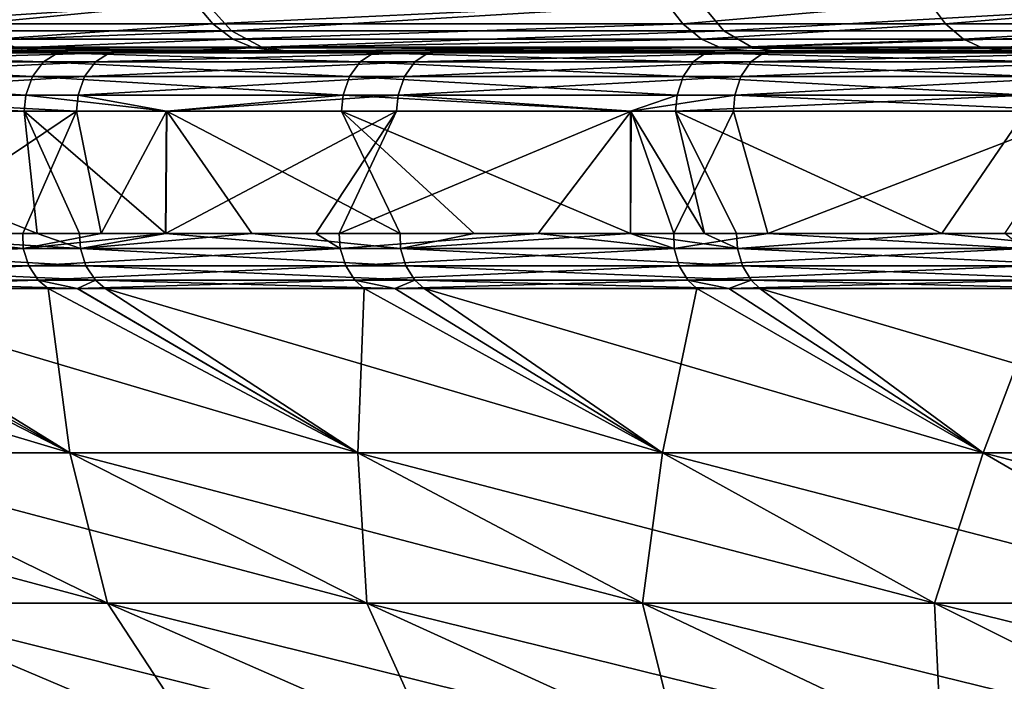
# Model space of a CAD drawing. Extents: x -50 to 50, y -39.6 to 16.5.
# Drawn here: x -35.2 to -30.3, y -3.1 to 0.2 of the extents above; entities that cross this region are included whole.
import ezdxf

# ---------------------------------------------------------------- set-up
doc = ezdxf.new("R2010")
doc.units = 0
doc.layers.add('L2', color=7, linetype='CONTINUOUS')
doc.layers.add('L3', color=7, linetype='CONTINUOUS')

msp = doc.modelspace()

# ---------------------------------------------------------------- linework, layer by layer
at = {"layer": 'L2', "color": 7}
for points in [[(-36.5477, 0.239784, 33.77381), (-36.41184, 0.099341, 33.64826), (-34.24119, 0.239784, 36.1102)], [(-34.24119, 0.239784, 36.1102), (-36.41184, 0.099341, 33.64826), (-34.1139, 0.099341, 35.97596)], [(-34.29579, 0.239678, -36.0597), (-35.39269, 0.133423, -34.80066), (-35.48441, 0.239678, -34.89087)], [(-34.29579, 0.239678, -36.0597), (-34.20713, 0.133423, -35.96648), (-35.39269, 0.133423, -34.80066)], [(-31.9548, 0.239678, -38.15087), (-34.20713, 0.133423, -35.96648), (-34.29579, 0.239678, -36.0597)], [(-34.24119, 0.239784, 36.1102), (-34.1139, 0.099341, 35.97596), (-31.78563, 0.239784, 38.28941)], [(-31.9548, 0.239678, -38.15087), (-31.87213, 0.133423, -38.05229), (-34.20713, 0.133423, -35.96648)], [(-31.78563, 0.239784, 38.28941), (-34.1139, 0.099341, 35.97596), (-31.66747, 0.099341, 38.14706)], [(-30.64569, 0.239678, -39.21158), (-31.87213, 0.133423, -38.05229), (-31.9548, 0.239678, -38.15087)], [(-30.64569, 0.239678, -39.21158), (-30.56641, 0.133423, -39.11027), (-31.87213, 0.133423, -38.05229)], [(-31.78563, 0.239784, 38.28941), (-31.66747, 0.099341, 38.14706), (-29.19173, 0.239784, 40.30196)], [(-29.19173, 0.239784, 40.30196), (-31.66747, 0.099341, 38.14706), (-29.08321, 0.099341, 40.15213)], [(-29.30113, 0.239678, -40.22723), (-30.56641, 0.133423, -39.11027), (-30.64569, 0.239678, -39.21158)], [(-29.30113, 0.239678, -40.22723), (-29.22537, 0.133423, -40.12325), (-30.56641, 0.133423, -39.11027)], [(-36.41184, 0.099341, 33.64826), (-36.25207, 0.01796, 33.50062), (-34.1139, 0.099341, 35.97596)], [(-34.1139, 0.099341, 35.97596), (-36.25207, 0.01796, 33.50062), (-33.96421, 0.01796, 35.8181)], [(-34.20713, 0.133423, -35.96648), (-35.28956, 0.057454, -34.69923), (-35.39269, 0.133423, -34.80066)], [(-34.20713, 0.133423, -35.96648), (-34.10744, 0.057454, -35.86167), (-35.28956, 0.057454, -34.69923)], [(-31.87213, 0.133423, -38.05229), (-34.10744, 0.057454, -35.86167), (-34.20713, 0.133423, -35.96648)], [(-34.1139, 0.099341, 35.97596), (-33.96421, 0.01796, 35.8181), (-31.66747, 0.099341, 38.14706)], [(-31.87213, 0.133423, -38.05229), (-31.77919, 0.057454, -37.94146), (-34.10744, 0.057454, -35.86167)], [(-31.66747, 0.099341, 38.14706), (-33.96421, 0.01796, 35.8181), (-31.52852, 0.01796, 37.97968)], [(-30.56641, 0.133423, -39.11027), (-31.77919, 0.057454, -37.94146), (-31.87213, 0.133423, -38.05229)], [(-30.56641, 0.133423, -39.11027), (-30.47726, 0.057454, -38.99636), (-31.77919, 0.057454, -37.94146)], [(-31.66747, 0.099341, 38.14706), (-31.52852, 0.01796, 37.97968), (-29.08321, 0.099341, 40.15213)], [(-29.08321, 0.099341, 40.15213), (-31.52852, 0.01796, 37.97968), (-28.9556, 0.01796, 39.97595)], [(-29.22537, 0.133423, -40.12325), (-30.47726, 0.057454, -38.99636), (-30.56641, 0.133423, -39.11027)], [(-29.22537, 0.133423, -40.12325), (-29.14018, 0.057454, -40.00635), (-30.47726, 0.057454, -38.99636)], [(-34.10744, 0.057454, -35.86167), (-35.18222, 0.013651, -34.59368), (-35.28956, 0.057454, -34.69923)], [(-34.10744, 0.057454, -35.86167), (-34.00369, 0.013651, -35.75258), (-35.18222, 0.013651, -34.59368)], [(-31.77919, 0.057454, -37.94146), (-34.00369, 0.013651, -35.75258), (-34.10744, 0.057454, -35.86167)], [(-31.77919, 0.057454, -37.94146), (-31.68245, 0.013651, -37.82611), (-34.00369, 0.013651, -35.75258)], [(-30.47726, 0.057454, -38.99636), (-31.68245, 0.013651, -37.82611), (-31.77919, 0.057454, -37.94146)], [(-30.47726, 0.057454, -38.99636), (-30.38448, 0.013651, -38.8778), (-31.68245, 0.013651, -37.82611)], [(-29.14018, 0.057454, -40.00635), (-30.38448, 0.013651, -38.8778), (-30.47726, 0.057454, -38.99636)], [(-29.14018, 0.057454, -40.00635), (-29.05153, 0.013651, -39.88468), (-30.38448, 0.013651, -38.8778)], [(-24.82068, 0, -42.46859), (-46.20931, 0, 16.87073), (-25.6717, 0, -41.96623)], [(-25.6717, 0, -41.96623), (-46.20931, 0, 16.87073), (-26.23004, 0, -41.59414)], [(-28.96237, 0, -39.76256), (-28.86727, 0, -39.83668), (-46.20931, 0, 16.87073)], [(-46.20931, 0, 16.87073), (-28.86727, 0, -39.83668), (-27.59904, 0, -40.68183)], [(-46.20931, 0, 16.87073), (-27.59904, 0, -40.68183), (-26.23004, 0, -41.59414)], [(-46.20931, 0, 16.87073), (-36.21278, 0, -33.29629), (-35.06537, 0, -34.47891)], [(-35.06537, 0, -34.47891), (-34.37707, 0, -35.18832), (-46.20931, 0, 16.87073)], [(-46.20931, 0, 16.87073), (-34.37707, 0, -35.18832), (-33.88816, 0, -35.63033)], [(-46.20931, 0, 16.87073), (-33.88816, 0, -35.63033), (-31.5862, 0, -37.71147)], [(-24.82068, 0, -42.46859), (-16.18554, 0, -45.32156), (-46.20931, 0, 16.87073)], [(-46.20931, 0, 16.87073), (-16.18554, 0, -45.32156), (-15.97534, 0, -44.73297)], [(-46.20931, 0, 16.87073), (-15.97534, 0, -44.73297), (-44.99632, 0, 19.88096)], [(-31.5862, 0, -37.71147), (-31.53665, 0, -37.75626), (-46.20931, 0, 16.87073)], [(-46.20931, 0, 16.87073), (-31.53665, 0, -37.75626), (-30.27585, 0, -38.73889)], [(-46.20931, 0, 16.87073), (-30.27585, 0, -38.73889), (-28.96237, 0, -39.76256)], [(-44.99632, 0, 19.88096), (-15.97534, 0, -44.73297), (-14.68387, 0, -45.17337)], [(-44.99632, 0, 19.88096), (-14.68387, 0, -45.17337), (-43.58749, 0, 22.80466)], [(-43.58749, 0, 22.80466), (-14.68387, 0, -45.17337), (-41.98894, 0, 25.62911)], [(-40.20763, 0, 28.342), (-41.98894, 0, 25.62911), (-14.68387, 0, -45.17337)], [(-14.68387, 0, -45.17337), (-38.25131, 0, 30.93153), (-40.20763, 0, 28.342)], [(-14.68387, 0, -45.17337), (-36.1285, 0, 33.38643), (-38.25131, 0, 30.93153)], [(-35.06537, 0, -34.47891), (-36.21278, 0, -33.29629), (-36.31524, 0.022156, -33.39045)], [(-35.06537, 0, -34.47891), (-36.31524, 0.022156, -33.39045), (-35.18222, 0.013651, -34.59368)], [(-33.84844, 0, 35.69601), (-33.96421, 0.01796, 35.8181), (-36.25207, 0.01796, 33.50062)], [(-33.84844, 0, 35.69601), (-36.25207, 0.01796, 33.50062), (-36.1285, 0, 33.38643)], [(-33.84844, 0, 35.69601), (-36.1285, 0, 33.38643), (-14.68387, 0, -45.17337)], [(-35.06537, 0, -34.47891), (-35.18222, 0.013651, -34.59368), (-34.37707, 0, -35.18832)], [(-34.37707, 0, -35.18832), (-35.18222, 0.013651, -34.59368), (-34.00369, 0.013651, -35.75258)], [(-34.37707, 0, -35.18832), (-34.00369, 0.013651, -35.75258), (-33.88816, 0, -35.63033)], [(-33.88816, 0, -35.63033), (-34.00369, 0.013651, -35.75258), (-31.68245, 0.013651, -37.82611)], [(-31.42105, 0, 37.85022), (-31.52852, 0.01796, 37.97968), (-33.96421, 0.01796, 35.8181)], [(-31.42105, 0, 37.85022), (-33.96421, 0.01796, 35.8181), (-33.84844, 0, 35.69601)], [(-33.88816, 0, -35.63033), (-31.68245, 0.013651, -37.82611), (-31.5862, 0, -37.71147)], [(-14.68387, 0, -45.17337), (-31.42105, 0, 37.85022), (-33.84844, 0, 35.69601)], [(-30.27585, 0, -38.73889), (-31.53665, 0, -37.75626), (-31.68245, 0.013651, -37.82611)], [(-31.68245, 0.013651, -37.82611), (-30.38448, 0.013651, -38.8778), (-30.27585, 0, -38.73889)], [(-31.5862, 0, -37.71147), (-31.68245, 0.013651, -37.82611), (-31.53665, 0, -37.75626)], [(-28.8569, 0, 39.83969), (-28.9556, 0.01796, 39.97595), (-31.52852, 0.01796, 37.97968)], [(-28.8569, 0, 39.83969), (-31.52852, 0.01796, 37.97968), (-31.42105, 0, 37.85022)], [(-28.8569, 0, 39.83969), (-31.42105, 0, 37.85022), (-14.68387, 0, -45.17337)], [(-30.27585, 0, -38.73889), (-30.38448, 0.013651, -38.8778), (-29.05153, 0.013651, -39.88468)], [(-30.27585, 0, -38.73889), (-29.05153, 0.013651, -39.88468), (-28.96237, 0, -39.76256)]]:
    msp.add_3dface(points, dxfattribs=at)
at = {"layer": 'L3', "color": 250}
for points in [[(-33.0801, 0, 32.53716), (-39.0824, 0, -25.01052), (-40.28049, 0, -23.03133)], [(-33.0801, 0, 32.53716), (-40.28049, 0, -23.03133), (-34.66082, 0, 30.84781)], [(-34.66082, 0, 30.84781), (-40.28049, 0, -23.03133), (-36.15538, 0, 29.08176)], [(-37.78715, 0, -26.92752), (-39.0824, 0, -25.01052), (-33.0801, 0, 32.53716)], [(-33.0801, 0, 32.53716), (-36.39795, 0, -28.77758), (-37.78715, 0, -26.92752)], [(-36.46005, -0.010633, -28.82668), (-36.39795, 0, -28.77758), (-34.91826, 0, -30.5561)], [(-36.46005, -0.010633, -28.82668), (-34.91826, 0, -30.5561), (-34.97783, -0.010633, -30.60823)], [(-33.0801, 0, 32.53716), (-34.91826, 0, -30.5561), (-36.39795, 0, -28.77758)], [(-34.71996, -0.010633, 30.90044), (-36.15538, 0, 29.08176), (-36.21706, -0.010633, 29.13138)], [(-34.71996, -0.010633, 30.90044), (-34.66082, 0, 30.84781), (-36.15538, 0, 29.08176)], [(-34.97783, -0.010633, -30.60823), (-34.91826, 0, -30.5561), (-33.35176, 0, -32.25865)], [(-34.97783, -0.010633, -30.60823), (-33.35176, 0, -32.25865), (-33.40866, -0.010633, -32.31368)], [(-33.35176, 0, -32.25865), (-34.91826, 0, -30.5561), (-33.0801, 0, 32.53716)], [(-33.13654, -0.010633, 32.59267), (-34.66082, 0, 30.84781), (-34.71996, -0.010633, 30.90044)], [(-33.13654, -0.010633, 32.59267), (-33.0801, 0, 32.53716), (-34.66082, 0, 30.84781)], [(-33.40866, -0.010633, -32.31368), (-33.35176, 0, -32.25865), (-31.70234, 0, -33.88099)], [(-33.40866, -0.010633, -32.31368), (-31.70234, 0, -33.88099), (-31.75642, -0.010633, -33.9388)], [(-33.0801, 0, 32.53716), (-31.70234, 0, -33.88099), (-33.35176, 0, -32.25865)], [(-31.47074, -0.010633, 34.20388), (-33.0801, 0, 32.53716), (-33.13654, -0.010633, 32.59267)], [(-28.17134, 0, -36.86916), (-29.9741, 0, -35.41911), (-33.0801, 0, 32.53716)], [(-33.0801, 0, 32.53716), (-29.9741, 0, -35.41911), (-31.70234, 0, -33.88099)], [(-33.0801, 0, 32.53716), (-31.41714, 0, 34.14562), (-28.17134, 0, -36.86916)], [(-31.47074, -0.010633, 34.20388), (-31.41714, 0, 34.14562), (-33.0801, 0, 32.53716)], [(-31.75642, -0.010633, -33.9388), (-31.70234, 0, -33.88099), (-29.9741, 0, -35.41911)], [(-31.75642, -0.010633, -33.9388), (-29.9741, 0, -35.41911), (-30.02524, -0.010633, -35.47954)], [(-29.7267, -0.010633, 35.73005), (-31.41714, 0, 34.14562), (-31.47074, -0.010633, 34.20388)], [(-28.17134, 0, -36.86916), (-31.41714, 0, 34.14562), (-29.67606, 0, 35.66919)], [(-29.7267, -0.010633, 35.73005), (-29.67606, 0, 35.66919), (-31.41714, 0, 34.14562)], [(-36.46005, -0.010633, -28.82668), (-35.04808, -0.054555, -30.6697), (-36.53327, -0.054555, -28.88457)], [(-34.97783, -0.010633, -30.60823), (-35.04808, -0.054555, -30.6697), (-36.46005, -0.010633, -28.82668)], [(-36.21706, -0.010633, 29.13138), (-36.28979, -0.054555, 29.18988), (-34.71996, -0.010633, 30.90044)], [(-34.71996, -0.010633, 30.90044), (-36.28979, -0.054555, 29.18988), (-34.78969, -0.054555, 30.96249)], [(-34.97783, -0.010633, -30.60823), (-33.47575, -0.054555, -32.37858), (-35.04808, -0.054555, -30.6697)], [(-33.40866, -0.010633, -32.31368), (-33.47575, -0.054555, -32.37858), (-34.97783, -0.010633, -30.60823)], [(-34.71996, -0.010633, 30.90044), (-34.78969, -0.054555, 30.96249), (-33.13654, -0.010633, 32.59267)], [(-33.13654, -0.010633, 32.59267), (-34.78969, -0.054555, 30.96249), (-33.20308, -0.054555, 32.65812)], [(-33.40866, -0.010633, -32.31368), (-31.8202, -0.054555, -34.00695), (-33.47575, -0.054555, -32.37858)], [(-31.75642, -0.010633, -33.9388), (-31.8202, -0.054555, -34.00695), (-33.40866, -0.010633, -32.31368)], [(-33.13654, -0.010633, 32.59267), (-33.20308, -0.054555, 32.65812), (-31.47074, -0.010633, 34.20388)], [(-31.47074, -0.010633, 34.20388), (-33.20308, -0.054555, 32.65812), (-31.53394, -0.054555, 34.27256)], [(-31.75642, -0.010633, -33.9388), (-30.08554, -0.054555, -35.55079), (-31.8202, -0.054555, -34.00695)], [(-30.02524, -0.010633, -35.47954), (-30.08554, -0.054555, -35.55079), (-31.75642, -0.010633, -33.9388)], [(-31.47074, -0.010633, 34.20388), (-31.53394, -0.054555, 34.27256), (-29.7267, -0.010633, 35.73005)], [(-29.7267, -0.010633, 35.73005), (-31.53394, -0.054555, 34.27256), (-29.78639, -0.054555, 35.8018)], [(-36.53327, -0.054555, -28.88457), (-35.10297, -0.127499, -30.71773), (-36.59048, -0.127499, -28.92981)], [(-35.04808, -0.054555, -30.6697), (-35.10297, -0.127499, -30.71773), (-36.53327, -0.054555, -28.88457)], [(-36.28979, -0.054555, 29.18988), (-36.34663, -0.127499, 29.2356), (-34.78969, -0.054555, 30.96249)], [(-34.78969, -0.054555, 30.96249), (-36.34663, -0.127499, 29.2356), (-34.84417, -0.127499, 31.01098)], [(-35.04808, -0.054555, -30.6697), (-33.52818, -0.127499, -32.42929), (-35.10297, -0.127499, -30.71773)], [(-33.47575, -0.054555, -32.37858), (-33.52818, -0.127499, -32.42929), (-35.04808, -0.054555, -30.6697)], [(-34.78969, -0.054555, 30.96249), (-34.84417, -0.127499, 31.01098), (-33.20308, -0.054555, 32.65812)], [(-33.20308, -0.054555, 32.65812), (-34.84417, -0.127499, 31.01098), (-33.25509, -0.127499, 32.70927)], [(-33.47575, -0.054555, -32.37858), (-31.87003, -0.127499, -34.06022), (-33.52818, -0.127499, -32.42929)], [(-31.8202, -0.054555, -34.00695), (-31.87003, -0.127499, -34.06022), (-33.47575, -0.054555, -32.37858)], [(-33.20308, -0.054555, 32.65812), (-33.25509, -0.127499, 32.70927), (-31.53394, -0.054555, 34.27256)], [(-31.53394, -0.054555, 34.27256), (-33.25509, -0.127499, 32.70927), (-31.58333, -0.127499, 34.32624)], [(-31.8202, -0.054555, -34.00695), (-30.13266, -0.127499, -35.60647), (-31.87003, -0.127499, -34.06022)], [(-30.08554, -0.054555, -35.55079), (-30.13266, -0.127499, -35.60647), (-31.8202, -0.054555, -34.00695)], [(-31.53394, -0.054555, 34.27256), (-31.58333, -0.127499, 34.32624), (-29.78639, -0.054555, 35.8018)], [(-29.78639, -0.054555, 35.8018), (-31.58333, -0.127499, 34.32624), (-29.83304, -0.127499, 35.85787)], [(-36.59048, -0.127499, -28.92981), (-35.13602, -0.220838, -30.74666), (-36.62494, -0.220838, -28.95705)], [(-35.10297, -0.127499, -30.71773), (-35.13602, -0.220838, -30.74666), (-36.59048, -0.127499, -28.92981)], [(-36.34663, -0.127499, 29.2356), (-36.38085, -0.220838, 29.26313), (-34.84417, -0.127499, 31.01098)], [(-34.84417, -0.127499, 31.01098), (-36.38085, -0.220838, 29.26313), (-34.87698, -0.220838, 31.04018)], [(-35.10297, -0.127499, -30.71773), (-33.55975, -0.220838, -32.45983), (-35.13602, -0.220838, -30.74666)], [(-33.52818, -0.127499, -32.42929), (-33.55975, -0.220838, -32.45983), (-35.10297, -0.127499, -30.71773)], [(-34.84417, -0.127499, 31.01098), (-34.87698, -0.220838, 31.04018), (-33.25509, -0.127499, 32.70927)], [(-33.25509, -0.127499, 32.70927), (-34.87698, -0.220838, 31.04018), (-33.2864, -0.220838, 32.74008)], [(-33.52818, -0.127499, -32.42929), (-31.90004, -0.220838, -34.09229), (-33.55975, -0.220838, -32.45983)], [(-31.87003, -0.127499, -34.06022), (-31.90004, -0.220838, -34.09229), (-33.52818, -0.127499, -32.42929)], [(-33.25509, -0.127499, 32.70927), (-33.2864, -0.220838, 32.74008), (-31.58333, -0.127499, 34.32624)], [(-31.58333, -0.127499, 34.32624), (-33.2864, -0.220838, 32.74008), (-31.61307, -0.220838, 34.35856)], [(-31.87003, -0.127499, -34.06022), (-30.16103, -0.220838, -35.64), (-31.90004, -0.220838, -34.09229)], [(-30.13266, -0.127499, -35.60647), (-30.16103, -0.220838, -35.64), (-31.87003, -0.127499, -34.06022)], [(-31.58333, -0.127499, 34.32624), (-31.61307, -0.220838, 34.35856), (-29.83304, -0.127499, 35.85787)], [(-29.83304, -0.127499, 35.85787), (-31.61307, -0.220838, 34.35856), (-29.86114, -0.220838, 35.89164)], [(-36.58338, -0.3, -29.02362), (-36.62494, -0.220838, -28.95705), (-35.14402, -0.3, -30.75366)], [(-35.14402, -0.3, -30.75366), (-36.62494, -0.220838, -28.95705), (-35.13602, -0.220838, -30.74666)], [(-34.88493, -0.3, 31.04725), (-36.38085, -0.220838, 29.26313), (-36.38914, -0.3, 29.26979)], [(-34.88493, -0.3, 31.04725), (-34.87698, -0.220838, 31.04018), (-36.38085, -0.220838, 29.26313)], [(-35.14402, -0.3, -30.75366), (-35.13602, -0.220838, -30.74666), (-34.43575, -0.3, -31.52345)], [(-34.43575, -0.3, -31.52345), (-35.13602, -0.220838, -30.74666), (-33.55975, -0.220838, -32.45983)], [(-34.43775, -0.3, 31.52516), (-34.87698, -0.220838, 31.04018), (-34.88493, -0.3, 31.04725)], [(-34.43775, -0.3, 31.52516), (-33.2864, -0.220838, 32.74008), (-34.87698, -0.220838, 31.04018)], [(-33.29398, -0.3, 32.74753), (-33.2864, -0.220838, 32.74008), (-34.43775, -0.3, 31.52516)], [(-34.43575, -0.3, -31.52345), (-33.55975, -0.220838, -32.45983), (-33.56739, -0.3, -32.46722)], [(-33.56739, -0.3, -32.46722), (-33.55975, -0.220838, -32.45983), (-32.13144, -0.3, -33.8796)], [(-32.13144, -0.3, -33.8796), (-33.55975, -0.220838, -32.45983), (-31.90004, -0.220838, -34.09229)], [(-32.12766, -0.3, 33.87562), (-33.2864, -0.220838, 32.74008), (-33.29398, -0.3, 32.74753)], [(-32.12766, -0.3, 33.87562), (-31.61307, -0.220838, 34.35856), (-33.2864, -0.220838, 32.74008)], [(-32.13144, -0.3, -33.8796), (-31.90004, -0.220838, -34.09229), (-31.90731, -0.3, -34.10005)], [(-31.62027, -0.3, 34.36639), (-31.61307, -0.220838, 34.35856), (-32.12766, -0.3, 33.87562)], [(-31.90731, -0.3, -34.10005), (-31.90004, -0.220838, -34.09229), (-30.16103, -0.220838, -35.64)], [(-31.90731, -0.3, -34.10005), (-30.16103, -0.220838, -35.64), (-30.1679, -0.3, -35.64811)], [(-29.86794, -0.3, 35.89981), (-31.61307, -0.220838, 34.35856), (-31.62027, -0.3, 34.36639)], [(-29.86794, -0.3, 35.89981), (-29.86114, -0.220838, 35.89164), (-31.61307, -0.220838, 34.35856)], [(-35.14402, -0.3, -30.75366), (-35.08053, -0.908447, -30.82606), (-36.58338, -0.3, -29.02362)], [(-36.58338, -0.3, -29.02362), (-35.08053, -0.908447, -30.82606), (-36.10716, -0.908449, -29.61694)], [(-36.38914, -0.3, 29.26979), (-35.78922, -0.908476, 30.00036), (-34.88493, -0.3, 31.04725)], [(-34.88493, -0.3, 31.04725), (-35.78922, -0.908476, 30.00036), (-35.15171, -0.908476, 30.73546)], [(-34.88493, -0.3, 31.04725), (-35.15171, -0.908476, 30.73546), (-34.76172, -0.908476, 31.18514)], [(-34.43575, -0.3, -31.52345), (-34.44153, -0.908445, -31.52883), (-35.14402, -0.3, -30.75366)], [(-35.14402, -0.3, -30.75366), (-34.44153, -0.908445, -31.52883), (-34.86927, -0.908446, -31.05841)], [(-35.14402, -0.3, -30.75366), (-34.86927, -0.908446, -31.05841), (-35.08053, -0.908447, -30.82606)], [(-34.88493, -0.3, 31.04725), (-34.76172, -0.908476, 31.18514), (-34.43775, -0.3, 31.52516)], [(-34.43775, -0.3, 31.52516), (-34.76172, -0.908476, 31.18514), (-34.44226, -0.908476, 31.52942)], [(-34.43775, -0.3, 31.52516), (-34.44226, -0.908476, 31.52942), (-33.29398, -0.3, 32.74753)], [(-33.29398, -0.3, 32.74753), (-34.44226, -0.908476, 31.52942), (-33.69502, -0.908476, 32.33474)], [(-34.43575, -0.3, -31.52345), (-34.01371, -0.908444, -31.99933), (-34.44153, -0.908445, -31.52883)], [(-34.43575, -0.3, -31.52345), (-33.56739, -0.3, -32.46722), (-33.27652, -0.908443, -32.75675)], [(-33.27652, -0.908443, -32.75675), (-34.01371, -0.908444, -31.99933), (-34.43575, -0.3, -31.52345)], [(-33.29398, -0.3, 32.74753), (-33.69502, -0.908476, 32.33474), (-33.57869, -0.908476, 32.45196)], [(-33.29398, -0.3, 32.74753), (-33.57869, -0.908476, 32.45196), (-32.12766, -0.3, 33.87562)], [(-32.12766, -0.3, 33.87562), (-33.57869, -0.908476, 32.45196), (-32.59032, -0.908476, 33.44788)], [(-32.13144, -0.3, -33.8796), (-32.13213, -0.90844, -33.8802), (-33.56739, -0.3, -32.46722)], [(-33.56739, -0.3, -32.46722), (-32.13213, -0.90844, -33.8802), (-32.90795, -0.908442, -33.13543)], [(-33.56739, -0.3, -32.46722), (-32.90795, -0.908442, -33.13543), (-33.27652, -0.908443, -32.75675)], [(-32.12766, -0.3, 33.87562), (-32.59032, -0.908476, 33.44788), (-32.13185, -0.908476, 33.87983)], [(-32.13144, -0.3, -33.8796), (-31.76453, -0.90844, -34.23309), (-32.13213, -0.90844, -33.8802)], [(-31.91666, -0.908476, 34.08258), (-32.12766, -0.3, 33.87562), (-32.13185, -0.908476, 33.87983)], [(-31.90731, -0.3, -34.10005), (-31.76453, -0.90844, -34.23309), (-32.13144, -0.3, -33.8796)], [(-31.91666, -0.908476, 34.08258), (-31.62027, -0.3, 34.36639), (-32.12766, -0.3, 33.87562)], [(-31.44887, -0.908476, 34.52331), (-31.62027, -0.3, 34.36639), (-31.91666, -0.908476, 34.08258)], [(-31.90731, -0.3, -34.10005), (-30.1679, -0.3, -35.64811), (-30.58479, -0.908437, -35.29109)], [(-30.58479, -0.908437, -35.29109), (-31.60433, -0.908439, -34.37676), (-31.90731, -0.3, -34.10005)], [(-31.90731, -0.3, -34.10005), (-31.60433, -0.908439, -34.37676), (-31.76453, -0.90844, -34.23309)], [(-31.44887, -0.908476, 34.52331), (-29.86794, -0.3, 35.89981), (-31.62027, -0.3, 34.36639)], [(-30.27195, -0.908476, 35.5598), (-29.86794, -0.3, 35.89981), (-31.44887, -0.908476, 34.52331)], [(-30.1679, -0.3, -35.64811), (-29.84937, -0.908436, -35.9069), (-30.58479, -0.908437, -35.29109)], [(-35.78922, -0.908476, 30.00036), (-36.63758, -0.982862, 28.9431), (-35.14934, -0.982862, 30.73335)], [(-36.37007, -0.982862, -29.27855), (-36.10716, -0.908449, -29.61694), (-34.86544, -0.982862, -31.05505)], [(-34.86544, -0.982862, -31.05505), (-36.10716, -0.908449, -29.61694), (-35.08053, -0.908447, -30.82606)], [(-35.78922, -0.908476, 30.00036), (-35.14934, -0.982862, 30.73335), (-35.15171, -0.908476, 30.73546)], [(-35.14934, -0.982862, 30.73335), (-34.76172, -0.908476, 31.18514), (-35.15171, -0.908476, 30.73546)], [(-33.57371, -0.982862, 32.4472), (-34.44226, -0.908476, 31.52942), (-35.14934, -0.982862, 30.73335)], [(-35.14934, -0.982862, 30.73335), (-34.44226, -0.908476, 31.52942), (-34.76172, -0.908476, 31.18514)], [(-34.86544, -0.982862, -31.05505), (-35.08053, -0.908447, -30.82606), (-34.86927, -0.908446, -31.05841)], [(-34.86927, -0.908446, -31.05841), (-34.44153, -0.908445, -31.52883), (-34.86544, -0.982862, -31.05505)], [(-34.86544, -0.982862, -31.05505), (-34.44153, -0.908445, -31.52883), (-34.01371, -0.908444, -31.99933)], [(-34.86544, -0.982862, -31.05505), (-34.01371, -0.908444, -31.99933), (-33.27413, -0.982862, -32.75435)], [(-33.57371, -0.982862, 32.4472), (-33.69502, -0.908476, 32.33474), (-34.44226, -0.908476, 31.52942)], [(-33.27413, -0.982862, -32.75435), (-34.01371, -0.908444, -31.99933), (-33.27652, -0.908443, -32.75675)], [(-33.57869, -0.908476, 32.45196), (-33.69502, -0.908476, 32.33474), (-33.57371, -0.982862, 32.4472)], [(-33.57869, -0.908476, 32.45196), (-33.57371, -0.982862, 32.4472), (-32.59032, -0.908476, 33.44788)], [(-32.59032, -0.908476, 33.44788), (-33.57371, -0.982862, 32.4472), (-31.91462, -0.982862, 34.08038)], [(-33.27413, -0.982862, -32.75435), (-33.27652, -0.908443, -32.75675), (-32.90795, -0.908442, -33.13543)], [(-33.27413, -0.982862, -32.75435), (-32.90795, -0.908442, -33.13543), (-32.13213, -0.90844, -33.8802)], [(-33.27413, -0.982862, -32.75435), (-32.13213, -0.90844, -33.8802), (-31.6001, -0.982862, -34.37221)], [(-32.59032, -0.908476, 33.44788), (-31.91462, -0.982862, 34.08038), (-32.13185, -0.908476, 33.87983)], [(-31.6001, -0.982862, -34.37221), (-32.13213, -0.90844, -33.8802), (-31.76453, -0.90844, -34.23309)], [(-31.91462, -0.982862, 34.08038), (-31.91666, -0.908476, 34.08258), (-32.13185, -0.908476, 33.87983)], [(-31.91462, -0.982862, 34.08038), (-31.44887, -0.908476, 34.52331), (-31.91666, -0.908476, 34.08258)], [(-30.17618, -0.982862, 35.62883), (-31.44887, -0.908476, 34.52331), (-31.91462, -0.982862, 34.08038)], [(-31.6001, -0.982862, -34.37221), (-31.76453, -0.90844, -34.23309), (-31.60433, -0.908439, -34.37676)], [(-30.58479, -0.908437, -35.29109), (-31.6001, -0.982862, -34.37221), (-31.60433, -0.908439, -34.37676)], [(-30.58479, -0.908437, -35.29109), (-29.8475, -0.982862, -35.90462), (-31.6001, -0.982862, -34.37221)], [(-30.17618, -0.982862, 35.62883), (-30.27195, -0.908476, 35.5598), (-31.44887, -0.908476, 34.52331)], [(-29.84937, -0.908436, -35.9069), (-29.8475, -0.982862, -35.90462), (-30.58479, -0.908437, -35.29109)], [(-36.63758, -0.982862, 28.9431), (-36.60827, -1.069243, 28.91995), (-35.14934, -0.982862, 30.73335)], [(-35.14934, -0.982862, 30.73335), (-36.60827, -1.069243, 28.91995), (-35.12122, -1.069243, 30.70877)], [(-34.86544, -0.982862, -31.05505), (-34.83755, -1.069243, -31.03021), (-36.37007, -0.982862, -29.27855)], [(-36.37007, -0.982862, -29.27855), (-34.83755, -1.069243, -31.03021), (-36.34097, -1.069243, -29.25513)], [(-35.14934, -0.982862, 30.73335), (-35.12122, -1.069243, 30.70877), (-33.57371, -0.982862, 32.4472)], [(-33.57371, -0.982862, 32.4472), (-35.12122, -1.069243, 30.70877), (-33.54686, -1.069243, 32.42125)], [(-33.27413, -0.982862, -32.75435), (-33.24752, -1.069243, -32.72815), (-34.86544, -0.982862, -31.05505)], [(-34.86544, -0.982862, -31.05505), (-33.24752, -1.069243, -32.72815), (-34.83755, -1.069243, -31.03021)], [(-33.57371, -0.982862, 32.4472), (-33.54686, -1.069243, 32.42125), (-31.91462, -0.982862, 34.08038)], [(-31.91462, -0.982862, 34.08038), (-33.54686, -1.069243, 32.42125), (-31.88909, -1.069243, 34.05312)], [(-31.6001, -0.982862, -34.37221), (-31.57482, -1.069243, -34.34472), (-33.27413, -0.982862, -32.75435)], [(-33.27413, -0.982862, -32.75435), (-31.57482, -1.069243, -34.34472), (-33.24752, -1.069243, -32.72815)], [(-31.91462, -0.982862, 34.08038), (-31.88909, -1.069243, 34.05312), (-30.17618, -0.982862, 35.62883)], [(-30.17618, -0.982862, 35.62883), (-31.88909, -1.069243, 34.05312), (-30.15204, -1.069243, 35.60033)], [(-29.8475, -0.982862, -35.90462), (-29.82363, -1.069243, -35.8759), (-31.6001, -0.982862, -34.37221)], [(-31.6001, -0.982862, -34.37221), (-29.82363, -1.069243, -35.8759), (-31.57482, -1.069243, -34.34472)], [(-36.60827, -1.069243, 28.91995), (-36.55941, -1.139805, 28.88135), (-35.12122, -1.069243, 30.70877)], [(-35.12122, -1.069243, 30.70877), (-36.55941, -1.139805, 28.88135), (-35.07435, -1.139805, 30.66778)], [(-34.83755, -1.069243, -31.03021), (-34.79105, -1.139805, -30.9888), (-36.34097, -1.069243, -29.25513)], [(-36.34097, -1.069243, -29.25513), (-34.79105, -1.139805, -30.9888), (-36.29247, -1.139805, -29.21608)], [(-35.12122, -1.069243, 30.70877), (-35.07435, -1.139805, 30.66778), (-33.54686, -1.069243, 32.42125)], [(-33.54686, -1.069243, 32.42125), (-35.07435, -1.139805, 30.66778), (-33.50208, -1.139805, 32.37797)], [(-33.24752, -1.069243, -32.72815), (-33.20314, -1.139805, -32.68446), (-34.83755, -1.069243, -31.03021)], [(-34.83755, -1.069243, -31.03021), (-33.20314, -1.139805, -32.68446), (-34.79105, -1.139805, -30.9888)], [(-33.54686, -1.069243, 32.42125), (-33.50208, -1.139805, 32.37797), (-31.88909, -1.069243, 34.05312)], [(-31.88909, -1.069243, 34.05312), (-33.50208, -1.139805, 32.37797), (-31.84653, -1.139805, 34.00766)], [(-31.57482, -1.069243, -34.34472), (-31.53268, -1.139805, -34.29887), (-33.24752, -1.069243, -32.72815)], [(-33.24752, -1.069243, -32.72815), (-31.53268, -1.139805, -34.29887), (-33.20314, -1.139805, -32.68446)], [(-31.88909, -1.069243, 34.05312), (-31.84653, -1.139805, 34.00766), (-30.15204, -1.069243, 35.60033)], [(-30.15204, -1.069243, 35.60033), (-31.84653, -1.139805, 34.00766), (-30.1118, -1.139805, 35.55281)], [(-29.82363, -1.069243, -35.8759), (-29.78382, -1.139805, -35.82801), (-31.57482, -1.069243, -34.34472)], [(-31.57482, -1.069243, -34.34472), (-29.78382, -1.139805, -35.82801), (-31.53268, -1.139805, -34.29887)], [(-36.37157, -1.180851, 29.00524), (-35.07435, -1.139805, 30.66778), (-36.55941, -1.139805, 28.88135)], [(-35.02521, -1.180851, 30.62482), (-35.07435, -1.139805, 30.66778), (-36.37157, -1.180851, 29.00524)], [(-36.24162, -1.180851, -29.17515), (-36.29247, -1.139805, -29.21608), (-34.88044, -1.180851, -30.7823)], [(-34.88044, -1.180851, -30.7823), (-36.29247, -1.139805, -29.21608), (-34.79105, -1.139805, -30.9888)], [(-34.88057, -1.180851, 30.78215), (-33.50208, -1.139805, 32.37797), (-35.07435, -1.139805, 30.66778)], [(-34.88057, -1.180851, 30.78215), (-35.07435, -1.139805, 30.66778), (-35.02521, -1.180851, 30.62482)], [(-33.45515, -1.180851, 32.33261), (-33.50208, -1.139805, 32.37797), (-34.88057, -1.180851, 30.78215)], [(-34.88044, -1.180851, -30.7823), (-34.79105, -1.139805, -30.9888), (-34.74231, -1.180851, -30.94538)], [(-34.74231, -1.180851, -30.94538), (-34.79105, -1.139805, -30.9888), (-33.30271, -1.180851, -32.48268)], [(-33.30271, -1.180851, -32.48268), (-34.79105, -1.139805, -30.9888), (-33.20314, -1.139805, -32.68446)], [(-33.30284, -1.180851, 32.48254), (-31.84653, -1.139805, 34.00766), (-33.50208, -1.139805, 32.37797)], [(-33.30284, -1.180851, 32.48254), (-33.50208, -1.139805, 32.37797), (-33.45515, -1.180851, 32.33261)], [(-31.80191, -1.180851, 33.96002), (-31.84653, -1.139805, 34.00766), (-33.30284, -1.180851, 32.48254)], [(-33.30271, -1.180851, -32.48268), (-33.20314, -1.139805, -32.68446), (-33.15663, -1.180851, -32.63868)], [(-33.15663, -1.180851, -32.63868), (-33.20314, -1.139805, -32.68446), (-31.64218, -1.180851, -34.10231)], [(-31.64218, -1.180851, -34.10231), (-33.20314, -1.139805, -32.68446), (-31.53268, -1.139805, -34.29887)], [(-31.64233, -1.180851, 34.10217), (-30.1118, -1.139805, 35.55281), (-31.84653, -1.139805, 34.00766)], [(-31.64233, -1.180851, 34.10217), (-31.84653, -1.139805, 34.00766), (-31.80191, -1.180851, 33.96002)], [(-30.06961, -1.180851, 35.503), (-30.1118, -1.139805, 35.55281), (-31.64233, -1.180851, 34.10217)], [(-31.64218, -1.180851, -34.10231), (-31.53268, -1.139805, -34.29887), (-31.4885, -1.180851, -34.25083)], [(-31.4885, -1.180851, -34.25083), (-31.53268, -1.139805, -34.29887), (-29.90299, -1.180851, -35.63715)], [(-29.90299, -1.180851, -35.63715), (-31.53268, -1.139805, -34.29887), (-29.78382, -1.139805, -35.82801)], [(-37.65083, -1.180851, -27.33239), (-36.37145, -1.180851, -29.00539), (-34.91861, -1.998382, -27.84666)], [(-37.65083, -1.180851, -27.33239), (-34.91861, -1.998382, -27.84666), (-36.26325, -1.998382, -26.0715)], [(-34.91861, -1.998382, 27.84666), (-36.37157, -1.180851, 29.00524), (-36.50819, -1.180851, 28.84089)], [(-36.50819, -1.180851, 28.84089), (-36.26325, -1.998382, 26.0715), (-34.91861, -1.998382, 27.84666)], [(-34.91861, -1.998382, 27.84666), (-35.02521, -1.180851, 30.62482), (-36.37157, -1.180851, 29.00524)], [(-34.91861, -1.998382, -27.84666), (-36.37145, -1.180851, -29.00539), (-36.24162, -1.180851, -29.17515)], [(-36.24162, -1.180851, -29.17515), (-34.88044, -1.180851, -30.7823), (-33.48716, -1.998382, -29.5526)], [(-36.24162, -1.180851, -29.17515), (-33.48716, -1.998382, -29.5526), (-34.91861, -1.998382, -27.84666)], [(-33.48716, -1.998382, 29.5526), (-34.88057, -1.180851, 30.78215), (-35.02521, -1.180851, 30.62482)], [(-34.91861, -1.998382, 27.84666), (-33.48716, -1.998382, 29.5526), (-35.02521, -1.180851, 30.62482)], [(-33.45515, -1.180851, 32.33261), (-34.88057, -1.180851, 30.78215), (-33.48716, -1.998382, 29.5526)], [(-33.48716, -1.998382, -29.5526), (-34.88044, -1.180851, -30.7823), (-34.74231, -1.180851, -30.94538)], [(-31.97246, -1.998382, -31.18506), (-33.48716, -1.998382, -29.5526), (-34.74231, -1.180851, -30.94538)], [(-31.97246, -1.998382, -31.18506), (-34.74231, -1.180851, -30.94538), (-33.30271, -1.180851, -32.48268)], [(-33.45515, -1.180851, 32.33261), (-33.48716, -1.998382, 29.5526), (-31.97246, -1.998382, 31.18506)], [(-31.97246, -1.998382, 31.18506), (-33.30284, -1.180851, 32.48254), (-33.45515, -1.180851, 32.33261)], [(-31.80191, -1.180851, 33.96002), (-33.30284, -1.180851, 32.48254), (-31.97246, -1.998382, 31.18506)], [(-31.97246, -1.998382, -31.18506), (-33.30271, -1.180851, -32.48268), (-33.15663, -1.180851, -32.63868)], [(-33.15663, -1.180851, -32.63868), (-31.64218, -1.180851, -34.10231), (-30.37827, -1.998382, -32.73999)], [(-33.15663, -1.180851, -32.63868), (-30.37827, -1.998382, -32.73999), (-31.97246, -1.998382, -31.18506)], [(-31.80191, -1.180851, 33.96002), (-31.97246, -1.998382, 31.18506), (-30.37827, -1.998382, 32.73999)], [(-30.37827, -1.998382, 32.73999), (-31.64233, -1.180851, 34.10217), (-31.80191, -1.180851, 33.96002)], [(-30.06961, -1.180851, 35.503), (-31.64233, -1.180851, 34.10217), (-30.37827, -1.998382, 32.73999)], [(-30.37827, -1.998382, -32.73999), (-31.64218, -1.180851, -34.10231), (-31.4885, -1.180851, -34.25083)], [(-31.4885, -1.180851, -34.25083), (-29.90299, -1.180851, -35.63715), (-28.70855, -1.998382, -34.21352)], [(-31.4885, -1.180851, -34.25083), (-28.70855, -1.998382, -34.21352), (-30.37827, -1.998382, -32.73999)], [(-30.06961, -1.180851, 35.503), (-30.37827, -1.998382, 32.73999), (-28.70855, -1.998382, 34.21352)], [(-34.73028, -2.745337, -24.96937), (-35.93173, -2.745337, -23.20717), (-37.51773, -1.998382, -24.23152)], [(-34.73028, -2.745337, -24.96937), (-37.51773, -1.998382, -24.23152), (-36.26325, -1.998382, -26.0715)], [(-36.26325, -1.998382, -26.0715), (-34.91861, -1.998382, -27.84666), (-33.44249, -2.745337, -26.66949)], [(-36.26325, -1.998382, -26.0715), (-33.44249, -2.745337, -26.66949), (-34.73028, -2.745337, -24.96937)], [(-36.26325, -1.998382, 26.0715), (-35.93173, -2.745337, 23.20717), (-34.73028, -2.745337, 24.96937)], [(-34.91861, -1.998382, 27.84666), (-36.26325, -1.998382, 26.0715), (-34.73028, -2.745337, 24.96937)], [(-34.91861, -1.998382, -27.84666), (-33.48716, -1.998382, -29.5526), (-32.07155, -2.745337, -28.30331)], [(-34.91861, -1.998382, -27.84666), (-32.07155, -2.745337, -28.30331), (-33.44249, -2.745337, -26.66949)], [(-34.91861, -1.998382, 27.84666), (-34.73028, -2.745337, 24.96937), (-33.44249, -2.745337, 26.66949)], [(-33.44249, -2.745337, 26.66949), (-33.48716, -1.998382, 29.5526), (-34.91861, -1.998382, 27.84666)], [(-31.97246, -1.998382, 31.18506), (-33.48716, -1.998382, 29.5526), (-32.07155, -2.745337, 28.30331)], [(-30.62088, -2.745337, -29.86676), (-32.07155, -2.745337, -28.30331), (-33.48716, -1.998382, -29.5526)], [(-30.62088, -2.745337, -29.86676), (-33.48716, -1.998382, -29.5526), (-31.97246, -1.998382, -31.18506)], [(-33.44249, -2.745337, 26.66949), (-32.07155, -2.745337, 28.30331), (-33.48716, -1.998382, 29.5526)], [(-31.97246, -1.998382, 31.18506), (-32.07155, -2.745337, 28.30331), (-30.62088, -2.745337, 29.86676)], [(-31.97246, -1.998382, -31.18506), (-30.37827, -1.998382, -32.73999), (-29.09408, -2.745337, -31.35596)], [(-31.97246, -1.998382, -31.18506), (-29.09408, -2.745337, -31.35596), (-30.62088, -2.745337, -29.86676)], [(-30.37827, -1.998382, 32.73999), (-31.97246, -1.998382, 31.18506), (-30.62088, -2.745337, 29.86676)], [(-30.37827, -1.998382, 32.73999), (-30.62088, -2.745337, 29.86676), (-29.09408, -2.745337, 31.35596)], [(-30.37827, -1.998382, -32.73999), (-28.70855, -1.998382, -34.21352), (-27.49495, -2.745337, -32.7672)], [(-30.37827, -1.998382, -32.73999), (-27.49495, -2.745337, -32.7672), (-29.09408, -2.745337, -31.35596)], [(-28.70855, -1.998382, 34.21352), (-30.37827, -1.998382, 32.73999), (-29.09408, -2.745337, 31.35596)], [(-37.04384, -2.745337, -21.38727), (-35.93173, -2.745337, -23.20717), (-34.27011, -3.449503, -22.13399)], [(-37.04384, -2.745337, -21.38727), (-34.27011, -3.449503, -22.13399), (-35.3308, -3.449503, -20.39825)], [(-35.93173, -2.745337, 23.20717), (-35.3308, -3.449503, 20.39825), (-34.27011, -3.449503, 22.13399)], [(-33.12422, -3.449503, -23.81469), (-34.27011, -3.449503, -22.13399), (-35.93173, -2.745337, -23.20717)], [(-33.12422, -3.449503, -23.81469), (-35.93173, -2.745337, -23.20717), (-34.73028, -2.745337, -24.96937)], [(-34.73028, -2.745337, 24.96937), (-35.93173, -2.745337, 23.20717), (-34.27011, -3.449503, 22.13399)], [(-34.73028, -2.745337, -24.96937), (-33.44249, -2.745337, -26.66949), (-31.89598, -3.449503, -25.4362)], [(-34.73028, -2.745337, -24.96937), (-31.89598, -3.449503, -25.4362), (-33.12422, -3.449503, -23.81469)], [(-34.73028, -2.745337, 24.96937), (-34.27011, -3.449503, 22.13399), (-33.12422, -3.449503, 23.81469)], [(-33.44249, -2.745337, 26.66949), (-34.73028, -2.745337, 24.96937), (-33.12422, -3.449503, 23.81469)], [(-33.44249, -2.745337, -26.66949), (-32.07155, -2.745337, -28.30331), (-30.58844, -3.449503, -26.99446)], [(-33.44249, -2.745337, -26.66949), (-30.58844, -3.449503, -26.99446), (-31.89598, -3.449503, -25.4362)], [(-33.44249, -2.745337, 26.66949), (-33.12422, -3.449503, 23.81469), (-31.89598, -3.449503, 25.4362)], [(-31.89598, -3.449503, 25.4362), (-32.07155, -2.745337, 28.30331), (-33.44249, -2.745337, 26.66949)], [(-30.62088, -2.745337, 29.86676), (-32.07155, -2.745337, 28.30331), (-30.58844, -3.449503, 26.99446)], [(-29.20486, -3.449503, -28.48561), (-30.58844, -3.449503, -26.99446), (-32.07155, -2.745337, -28.30331)], [(-29.20486, -3.449503, -28.48561), (-32.07155, -2.745337, -28.30331), (-30.62088, -2.745337, -29.86676)], [(-31.89598, -3.449503, 25.4362), (-30.58844, -3.449503, 26.99446), (-32.07155, -2.745337, 28.30331)], [(-30.62088, -2.745337, 29.86676), (-30.58844, -3.449503, 26.99446), (-29.20486, -3.449503, 28.48561)], [(-30.62088, -2.745337, -29.86676), (-29.09408, -2.745337, -31.35596), (-27.74866, -3.449503, -29.90595)], [(-30.62088, -2.745337, -29.86676), (-27.74866, -3.449503, -29.90595), (-29.20486, -3.449503, -28.48561)], [(-29.09408, -2.745337, 31.35596), (-30.62088, -2.745337, 29.86676), (-29.20486, -3.449503, 28.48561)]]:
    msp.add_3dface(points, dxfattribs=at)

doc.saveas('drawing.dxf')
